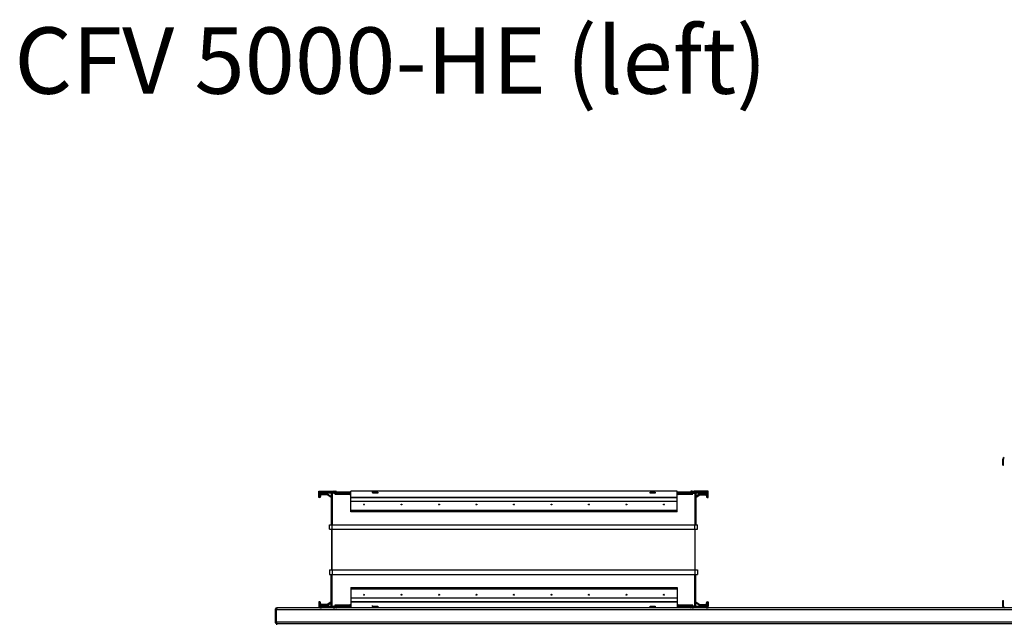
# Model space of a CAD drawing. Units: millimetres. Extents: x -1519 to 14905, y -9154 to 1689.
# Drawn here: x 6231 to 7344, y -5459 to -4775 of the extents above; entities that cross this region are included whole.
import ezdxf

# ---------------------------------------------------------------- set-up
doc = ezdxf.new("R2010")
doc.units = ezdxf.units.MM

msp = doc.modelspace()

# ---------------------------------------------------------------- linework, layer by layer
at = {"color": 7, "linetype": 'Continuous', "lineweight": 25}
for p, q in [((7343.1, -5272.4), (7342.1, -5272.4)), ((7342.1, -5279.1), (7342.1, -5272.4)), ((7343.1, -5279.1), (7343.1, -5272.4)), ((7342.1, -5279.1), (7343.1, -5279.1)), ((6569.1, -5315.6), (6569.1, -5308.6)), ((6569.1, -5308.6), (6585.1, -5308.6)), ((6570.2, -5308.9), (6570.1, -5310.1)), ((6572.1, -5310.1), (6572.2, -5308.9)), ((6578, -5309.6), (6572.2, -5308.9)), ((6587.1, -5308.6), (6588.2, -5308.6)), ((6974.1, -5308.6), (6605.1, -5308.6)), ((6605.1, -5315.6), (6605.1, -5308.6)), ((6974.1, -5315.6), (6974.1, -5308.6)), ((6991.2, -5308.6), (6990, -5308.6)), ((7009.1, -5308.6), (6993.1, -5308.6)), ((7007, -5308.9), (7001.3, -5309.6)), ((7007, -5308.9), (7007.2, -5310.1)), ((7009.2, -5310.1), (7009, -5308.9)), ((7009.1, -5309.4), (7009.1, -5308.6)), ((6570.1, -5315.6), (6569.1, -5315.6)), ((6570.1, -5310.1), (6570, -5310.8)), ((6570, -5310.8), (6577.8, -5310.8)), ((6570, -5310.8), (6570.1, -5310.8)), ((6570.1, -5309.6), (6570.1, -5309.6)), ((6570.1, -5310.8), (6570.1, -5314.6)), ((6570.1, -5310.8), (6578.2, -5310.8)), ((6570.1, -5314.6), (6570.2, -5314.6)), ((6570.2, -5314.6), (6570.2, -5312.5)), ((6571.1, -5311.6), (6578.8, -5311.6)), ((6571.1, -5313.6), (6571.1, -5314.6)), ((6577.8, -5310.8), (6572.1, -5310.1)), ((6578.5, -5312.6), (6572.1, -5312.6)), ((6578, -5309.6), (6577.8, -5310.8)), ((6578.2, -5310.8), (6577.8, -5310.8)), ((6578.2, -5309.6), (6578, -5309.6)), ((6578.2, -5309.6), (6578.2, -5310.8)), ((6604.1, -5309.6), (6578.2, -5309.6)), ((6604.1, -5310.8), (6578.2, -5310.8)), ((6583.1, -5315.7), (6578.5, -5312.6)), ((6578.8, -5311.6), (6583.1, -5314.5)), ((6583.1, -5310.8), (6583.1, -5346.6)), ((6589.5, -5311), (6586, -5311)), ((6586.2, -5309.6), (6586.2, -5309.5)), ((6589.5, -5312.2), (6587.2, -5312.2)), ((6589.1, -5309.5), (6589.1, -5309.6)), ((6589.5, -5310.8), (6589.5, -5311)), ((6589.5, -5311), (6589.5, -5312.2)), ((6604.1, -5312.2), (6589.5, -5312.2)), ((6604.1, -5309.6), (6604.1, -5310.8)), ((6605.1, -5309.6), (6604.1, -5309.6)), ((6604.1, -5310.8), (6605.1, -5310.8)), ((6974.1, -5315.6), (6605.1, -5315.6)), ((6605.1, -5316.1), (6605.1, -5315.6)), ((6974.1, -5316.1), (6605.1, -5316.1)), ((6605.1, -5320.1), (6605.1, -5316.1)), ((6974.1, -5320.1), (6605.1, -5320.1)), ((6605.1, -5330.3), (6605.1, -5320.1)), ((6630.1, -5309.6), (6629.1, -5309.6)), ((6630.1, -5310.8), (6630.1, -5309.6)), ((6635.6, -5309.6), (6630.1, -5309.6)), ((6635.6, -5310.8), (6630.1, -5310.8)), ((6635.6, -5309.6), (6635.6, -5310.8)), ((6943.6, -5310.8), (6943.6, -5309.6)), ((6949.1, -5309.6), (6943.6, -5309.6)), ((6949.1, -5310.8), (6943.6, -5310.8)), ((6949.1, -5309.6), (6949.1, -5310.8)), ((6975.1, -5309.6), (6974.1, -5309.6)), ((6974.1, -5310.8), (6975.1, -5310.8)), ((6974.1, -5316.1), (6974.1, -5315.6)), ((6974.1, -5320.1), (6974.1, -5316.1)), ((6974.1, -5330.3), (6974.1, -5320.1)), ((7001, -5309.6), (6975.1, -5309.6)), ((6975.1, -5310.8), (6975.1, -5309.6)), ((7001, -5310.8), (6975.1, -5310.8)), ((6989.7, -5312.2), (6975.1, -5312.2)), ((6989.1, -5309.5), (6989.1, -5309.6)), ((6989.7, -5310.8), (6989.7, -5311)), ((6993.2, -5311), (6989.7, -5311)), ((6989.7, -5311), (6989.7, -5312.2)), ((6992, -5312.2), (6989.7, -5312.2)), ((6992.1, -5309.6), (6992.1, -5309.5)), ((6995.1, -5310.8), (6995.1, -5346.6)), ((6999.4, -5311.6), (6995.1, -5314.5)), ((6995.1, -5315.7), (6999.7, -5312.6)), ((7007.1, -5311.6), (6999.4, -5311.6)), ((6999.7, -5312.6), (7006.1, -5312.6)), ((7001.3, -5309.6), (7001, -5309.6)), ((7001, -5310.8), (7001, -5309.6)), ((7001, -5310.8), (7009.1, -5310.8)), ((7001.4, -5310.8), (7001, -5310.8)), ((7001.4, -5310.8), (7001.3, -5309.6)), ((7007.2, -5310.1), (7001.4, -5310.8)), ((7001.4, -5310.8), (7009.2, -5310.8)), ((7007.1, -5313.6), (7007.1, -5314.6)), ((7008, -5314.6), (7008, -5312.5)), ((7008.1, -5314.6), (7008, -5314.6)), ((7008.1, -5310.8), (7008.1, -5314.6)), ((7008.1, -5315.6), (7009.1, -5315.6)), ((7009.1, -5315.6), (7009.1, -5310.8)), ((7009.1, -5310.8), (7009.2, -5310.8)), ((7009.2, -5310.8), (7009.2, -5310.1)), ((6974.1, -5330.3), (6605.1, -5330.3)), ((6605.1, -5331.7), (6605.1, -5330.3)), ((6974.1, -5331.7), (6974.1, -5330.3)), ((6974.1, -5331.7), (6605.1, -5331.7)), ((6581.1, -5351.6), (6581.1, -5346.6)), ((6581.1, -5346.6), (6584.1, -5346.6)), ((6581.1, -5351.6), (6584.1, -5351.6)), ((6583.6, -5397.6), (6583.6, -5351.6)), ((6584.1, -5351.6), (6584.1, -5346.6)), ((6584.1, -5346.6), (6994.1, -5346.6)), ((6584.1, -5351.6), (6994.1, -5351.6)), ((6584.1, -5397.6), (6584.1, -5351.6)), ((6994.1, -5351.6), (6994.1, -5346.6)), ((6994.1, -5346.6), (6997.1, -5346.6)), ((6994.1, -5351.6), (6997.1, -5351.6)), ((6994.1, -5351.6), (6994.1, -5397.6)), ((6994.6, -5397.6), (6994.6, -5351.6)), ((6997.1, -5351.6), (6997.1, -5346.6)), ((6581.1, -5397.6), (6581.1, -5402.6)), ((6581.1, -5397.6), (6584.1, -5397.6)), ((6584.1, -5397.6), (6994.1, -5397.6)), ((6584.1, -5397.6), (6584.1, -5402.6)), ((6994.1, -5397.6), (6994.1, -5402.6)), ((6994.1, -5397.6), (6997.1, -5397.6)), ((6997.1, -5397.6), (6997.1, -5402.6)), ((6581.1, -5402.6), (6584.1, -5402.6)), ((6583.1, -5438.4), (6583.1, -5402.6)), ((6584.1, -5402.6), (6994.1, -5402.6)), ((6994.1, -5402.6), (6997.1, -5402.6)), ((6995.1, -5438.4), (6995.1, -5402.6)), ((6605.1, -5417.5), (6974.1, -5417.5)), ((6605.1, -5417.5), (6605.1, -5419)), ((6605.1, -5419), (6974.1, -5419)), ((6605.1, -5419), (6605.1, -5429.1)), ((6974.1, -5417.5), (6974.1, -5419)), ((6974.1, -5419), (6974.1, -5429.1)), ((6605.1, -5429.1), (6974.1, -5429.1)), ((6605.1, -5429.1), (6605.1, -5433.1)), ((6974.1, -5429.1), (6974.1, -5433.1)), ((6520.1, -5442.2), (6520.1, -5442)), ((6520.1, -5442.2), (6520.9, -5442.2)), ((6520.1, -5456.7), (6520.1, -5442.2)), ((6520.9, -5442.2), (6520.9, -5456.7)), ((6521, -5442), (6521.1, -5441.8)), ((6521, -5442.2), (8849.2, -5442.2)), ((6521, -5456.7), (6521, -5442.2)), ((6521.1, -5441.4), (6521.2, -5441.4)), ((6521.1, -5441.8), (6521.1, -5441.4)), ((6521.6, -5440.6), (6521.7, -5440.6)), ((8848.5, -5440.6), (6521.7, -5440.6)), ((6570.1, -5433.6), (6569.1, -5433.6)), ((6569.1, -5433.6), (6569.1, -5440.6)), ((6570.1, -5438.4), (6570, -5438.4)), ((6577.8, -5438.4), (6570, -5438.4)), ((6570, -5438.4), (6570.1, -5439.1)), ((6570.1, -5438.4), (6570.1, -5434.6)), ((6570.1, -5434.6), (6570.2, -5434.6)), ((6578.2, -5438.4), (6570.1, -5438.4)), ((6570.1, -5439.1), (6570.2, -5440.3)), ((6570.1, -5439.6), (6570.1, -5439.6)), ((6570.2, -5434.6), (6570.2, -5436.7)), ((6571.1, -5435.6), (6571.1, -5434.6)), ((6571.1, -5437.6), (6578.8, -5437.6)), ((6578.5, -5436.6), (6572.1, -5436.6)), ((6572.1, -5439.1), (6577.8, -5438.4)), ((6572.2, -5440.3), (6572.1, -5439.1)), ((6572.2, -5440.3), (6578, -5439.6)), ((6577.8, -5438.4), (6578.2, -5438.4)), ((6577.8, -5438.4), (6578, -5439.6)), ((6578, -5439.6), (6578.2, -5439.6)), ((6578.2, -5438.4), (6578.2, -5439.6)), ((6578.2, -5438.4), (6604.1, -5438.4)), ((6578.2, -5439.6), (6604.1, -5439.6)), ((6583.1, -5433.5), (6578.5, -5436.6)), ((6578.8, -5437.6), (6583.1, -5434.7)), ((6586, -5438.2), (6589.5, -5438.2)), ((6586.2, -5439.6), (6586.2, -5439.7)), ((6587.2, -5437), (6589.5, -5437)), ((6589.1, -5439.7), (6589.1, -5439.6)), ((6589.5, -5438.2), (6589.5, -5437)), ((6589.5, -5437), (6604.1, -5437)), ((6589.5, -5438.4), (6589.5, -5438.2)), ((6604.1, -5438.4), (6604.1, -5439.6)), ((6605.1, -5438.4), (6604.1, -5438.4)), ((6604.1, -5439.6), (6605.1, -5439.6)), ((6605.1, -5433.1), (6974.1, -5433.1)), ((6605.1, -5433.1), (6605.1, -5433.6)), ((6605.1, -5433.6), (6605.1, -5440.6)), ((6605.1, -5433.6), (6974.1, -5433.6)), ((6630.1, -5438.4), (6629.1, -5438.4)), ((6630.1, -5439.6), (6630.1, -5438.4)), ((6630.1, -5438.4), (6635.6, -5438.4)), ((6630.1, -5439.6), (6635.6, -5439.6)), ((6635.6, -5438.4), (6635.6, -5439.6)), ((6943.6, -5439.6), (6943.6, -5438.4)), ((6943.6, -5438.4), (6949.1, -5438.4)), ((6943.6, -5439.6), (6949.1, -5439.6)), ((6949.1, -5438.4), (6949.1, -5439.6)), ((6974.1, -5433.1), (6974.1, -5433.6)), ((6974.1, -5433.6), (6974.1, -5440.6)), ((6975.1, -5438.4), (6974.1, -5438.4)), ((6974.1, -5439.6), (6975.1, -5439.6)), ((6975.1, -5437), (6989.7, -5437)), ((6975.1, -5438.4), (7001, -5438.4)), ((6975.1, -5439.6), (6975.1, -5438.4)), ((6975.1, -5439.6), (7001, -5439.6)), ((6989.1, -5439.7), (6989.1, -5439.6)), ((6989.7, -5437), (6992, -5437)), ((6989.7, -5438.2), (6989.7, -5437)), ((6989.7, -5438.4), (6989.7, -5438.2)), ((6989.7, -5438.2), (6993.2, -5438.2)), ((6992.1, -5439.6), (6992.1, -5439.7)), ((6995.1, -5433.5), (6999.7, -5436.6)), ((6999.4, -5437.6), (6995.1, -5434.7)), ((7007.1, -5437.6), (6999.4, -5437.6)), ((6999.7, -5436.6), (7006.1, -5436.6)), ((7001, -5438.4), (7001.4, -5438.4)), ((7009.1, -5438.4), (7001, -5438.4)), ((7001, -5439.6), (7001, -5438.4)), ((7001, -5439.6), (7001.3, -5439.6)), ((7001.3, -5439.6), (7001.4, -5438.4)), ((7001.3, -5439.6), (7007, -5440.3)), ((7009.2, -5438.4), (7001.4, -5438.4)), ((7001.4, -5438.4), (7007.2, -5439.1)), ((7007.2, -5439.1), (7007, -5440.3)), ((7007.1, -5435.6), (7007.1, -5434.6)), ((7008, -5434.6), (7008, -5436.7)), ((7008.1, -5434.6), (7008, -5434.6)), ((7008.1, -5433.6), (7009.1, -5433.6)), ((7008.1, -5438.4), (7008.1, -5434.6)), ((7009, -5440.3), (7009.2, -5439.1)), ((7009.1, -5433.6), (7009.1, -5438.4)), ((7009.2, -5438.4), (7009.1, -5438.4)), ((7009.1, -5439.8), (7009.1, -5440.6)), ((7009.2, -5439.1), (7009.2, -5438.4)), ((7342.1, -5432.1), (7343.1, -5432.1)), ((7342.1, -5438.8), (7342.1, -5432.1)), ((7343.1, -5438.8), (7342.1, -5438.8)), ((7343.1, -5438.8), (7343.1, -5432.1)), ((6520.9, -5456.7), (6520.1, -5456.7)), ((6520.1, -5456.9), (6520.1, -5456.7)), ((8849.2, -5456.7), (6521, -5456.7)), ((6521.1, -5457.7), (6521.1, -5457.1)), ((6521.1, -5457.7), (6521.3, -5457.7)), ((6521.6, -5458.3), (6521.6, -5458.3)), ((6521.6, -5459.8), (6521.6, -5458.3)), ((6521.6, -5458.3), (8848.6, -5458.3))]:
    msp.add_line(p, q, dxfattribs=at)
at = {"color": 8, "linetype": 'Continuous', "lineweight": 25}
for p, q in [((6584.1, -5310.8), (6584.1, -5346.6)), ((6605.1, -5311), (6589.5, -5311)), ((6989.7, -5311), (6974.1, -5311)), ((6994.1, -5310.8), (6994.1, -5346.6)), ((6584.1, -5438.4), (6584.1, -5402.6)), ((6994.1, -5438.4), (6994.1, -5402.6)), ((6589.5, -5438.2), (6605.1, -5438.2)), ((6974.1, -5438.2), (6989.7, -5438.2))]:
    msp.add_line(p, q, dxfattribs=at)
at = {"color": 7, "linetype": 'Continuous', "lineweight": 25}
for centre in [(6620.1, -5323.6), (6662.5, -5323.6), (6704.9, -5323.6), (6747.2, -5323.6), (6789.6, -5323.6), (6832, -5323.6), (6874.4, -5323.6), (6916.7, -5323.6), (6959.1, -5323.6), (6620.1, -5425.6), (6662.5, -5425.6), (6704.9, -5425.6), (6747.2, -5425.6), (6789.6, -5425.6), (6832, -5425.6), (6874.4, -5425.6), (6916.7, -5425.6), (6959.1, -5425.6)]:
    msp.add_circle(centre, 0.5, dxfattribs=at)
for centre, radius, start, end in [((7343.9, -5272.4), 1.8, 90, 180), ((7343.9, -5272.4), 0.8, 90, 180), ((6571.2, -5312.9), 4.17, 76.1283, 103.8717), ((6585.1, -5309.6), 1, 0, 90), ((6587.1, -5309.5), 0.9, 90, 180), ((6588.2, -5309.5), 0.9, 0, 90), ((6990, -5309.5), 0.9, 90, 180), ((6991.2, -5309.5), 0.9, 0, 90), ((6993.1, -5309.6), 1, 90, 180), ((7008, -5312.9), 4.17, 76.1283, 103.8717), ((6571.1, -5314.1), 4.18, 76.1426, 103.8574), ((6570.1, -5314.6), 1, 270, 0), ((6571.1, -5312.5), 0.9, 90, 180), ((6572.1, -5313.6), 1, 90, 180), ((6604.2, -5311.3), 0.893, 261.9455, 348.5749), ((6975, -5311.3), 0.893, 191.4196, 278.0568), ((7006.1, -5313.6), 1, 0, 90), ((7007.1, -5312.5), 0.9, 0, 90), ((7008.1, -5314.6), 1, 180, 270), ((7008.2, -5314.1), 4.18, 76.1426, 103.8574), ((6521.6, -5442), 1.44, 90, 180), ((6521.6, -5442), 0.64, 133.4325, 180), ((6570.1, -5434.6), 1, 0, 90), ((6571.1, -5435.1), 4.17, 256.1355, 283.8645), ((6571.1, -5436.7), 0.9, 180, 270), ((6571.2, -5436.3), 4.17, 256.1355, 283.8645), ((6572.1, -5435.6), 1, 180, 270), ((6585.1, -5439.6), 1, 270, 0), ((6587.1, -5439.7), 0.9, 180, 270), ((6588.2, -5439.7), 0.9, 270, 0), ((6604.2, -5437.9), 0.893, 11.4287, 98.0464), ((6975, -5437.9), 0.893, 81.9513, 168.5768), ((6990, -5439.7), 0.9, 180, 270), ((6991.2, -5439.7), 0.9, 270, 0), ((6993.1, -5439.6), 1, 180, 270), ((7006.1, -5435.6), 1, 270, 0), ((7008, -5436.3), 4.17, 256.1354, 283.8646), ((7008.1, -5434.6), 1, 90, 180), ((7007.1, -5436.7), 0.9, 270, 0), ((7008.2, -5435.1), 4.17, 256.1354, 283.8646), ((7343.9, -5438.8), 1.8, 180, 270), ((7343.9, -5438.8), 0.8, 180, 270), ((6521.6, -5456.9), 1.44, 180, 270)]:
    msp.add_arc(centre, radius, start, end, dxfattribs=at)
for points, knots in [([(6520.1, -5442.2), (6520.1, -5442), (6520.2, -5441.6), (6520.5, -5441.1), (6520.9, -5440.8), (6521.3, -5440.6), (6521.6, -5440.6), (6521.7, -5440.6)], [0, 0, 0, 0, 0.223576, 0.447195, 0.67078, 0.894395, 1, 1, 1, 1]), ([(6520.9, -5442.2), (6520.9, -5442.1), (6520.9, -5441.9), (6521.1, -5441.7), (6521.1, -5441.7)], [0, 0, 0, 0, 0.630858, 1, 1, 1, 1]), ([(6521.7, -5440.6), (6521.7, -5440.6), (6521.5, -5440.7), (6521.4, -5441), (6521.2, -5441.4), (6521.1, -5441.8), (6521, -5442.1), (6521, -5442.2)], [0, 0, 0, 0, 0.223579, 0.447192, 0.6708, 0.894395, 1, 1, 1, 1]), ([(6521.7, -5458.3), (6521.5, -5458.3), (6521.1, -5458.2), (6520.6, -5457.9), (6520.3, -5457.5), (6520.1, -5457.1), (6520.1, -5456.8), (6520.1, -5456.7)], [0, 0, 0, 0, 0.225336, 0.450721, 0.676113, 0.901488, 1, 1, 1, 1]), ([(6521.1, -5457.2), (6521.1, -5457.1), (6520.9, -5457), (6520.9, -5456.8), (6520.9, -5456.7)], [0, 0, 0, 0, 0.527868, 1, 1, 1, 1]), ([(6521, -5456.7), (6521, -5456.9), (6521.2, -5457.3), (6521.3, -5457.8), (6521.5, -5458.1), (6521.7, -5458.3), (6521.8, -5458.3), (6521.8, -5458.3)], [0, 0, 0, 0, 0.225348, 0.450716, 0.676112, 0.901488, 1, 1, 1, 1]), ([(6521.1, -5457.1), (6521.1, -5457.1), (6521, -5457), (6521, -5456.9), (6521, -5456.9)], [0, 0, 0, 0, 0.161893, 1, 1, 1, 1])]:
    msp.add_open_spline(points, degree=3, knots=knots, dxfattribs=at)

# ---------------------------------------------------------------- texts
at = {"insert": (6224.9, -4784.1), "char_height": 75, "attachment_point": 1}
msp.add_mtext_dynamic_manual_height_columns('{\\Ftxt|c238;CFV 5000-HE} ({\\Ftxt|c238;left)}', width=1415.151, gutter_width=17.5, heights=[0], dxfattribs=at)

doc.saveas('drawing.dxf')
